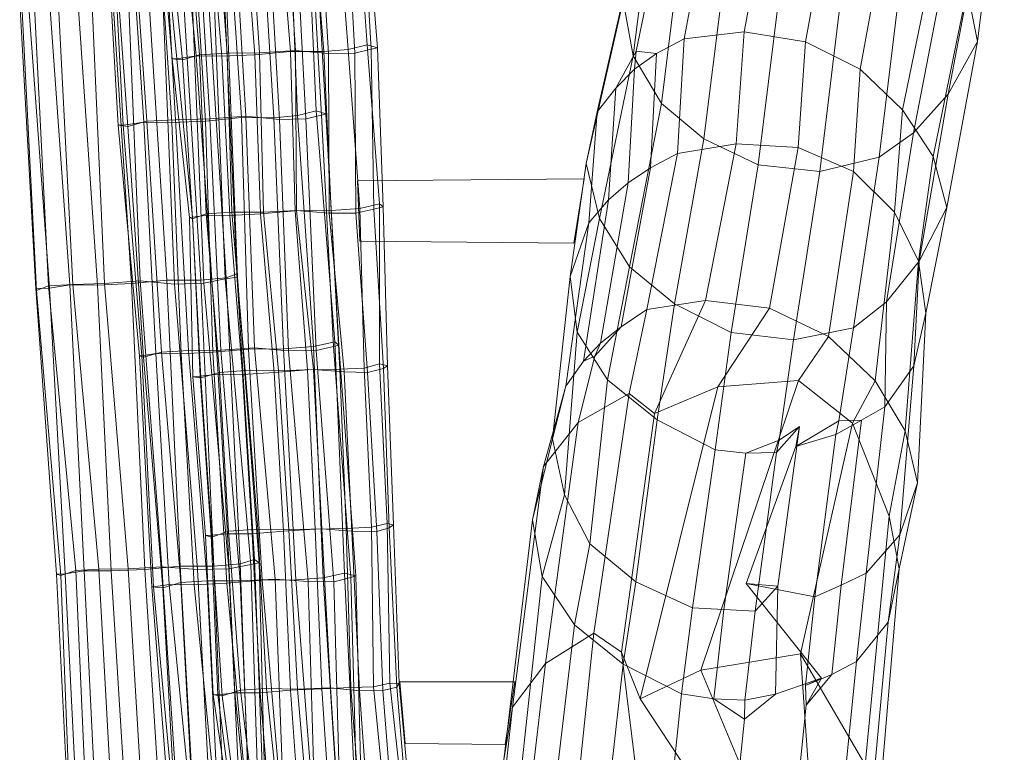
# Model space of a CAD drawing. Units: millimetres. Extents: x -6877 to 3740, y -4306 to 3020.
# Drawn here: x -3457 to -2979, y -1245 to -889 of the extents above; entities that cross this region are included whole.
import ezdxf

# ---------------------------------------------------------------- set-up
doc = ezdxf.new("R2010")
doc.units = ezdxf.units.MM
doc.linetypes.add('K5LT32776', pattern=[0])
doc.linetypes.add('K5LT32777', pattern=[0])
doc.layers.get('0').update_dxf_attribs({"true_color": 0x5890e1})

# ---------------------------------------------------------------- blocks, each defined once
blk = doc.blocks.new('U4')
at = {"color": 121, "linetype": 'K5LT32776', "lineweight": 18, "true_color": 0xa6e5e5}
for p, q in [((-2991.48, -899.3), (-2978.52, -792.75)), ((-3159, -906.3), (-3146.57, -808.53)), ((-3105.06, -894.6), (-3090.1, -813.54)), ((-3134.26, -898), (-3118.7, -817.19)), ((-3075.24, -899.47), (-3060.33, -817.31)), ((-3005.75, -924.97), (-2985.34, -817.43)), ((-3142.91, -832.29), (-3157.61, -904.1)), ((-3145.3, -929.46), (-3133.15, -830.95)), ((-3048.69, -912.71), (-3033.44, -831.06)), ((-3022.67, -943.81), (-3002.34, -838.43)), ((-3124.64, -946.68), (-3112.22, -847.63)), ((-3028.1, -932.65), (-3011.36, -851.57)), ((-3176.5, -933.58), (-3158.4, -854.36)), ((-3098.25, -959.28), (-3085.68, -857.19)), ((-3039.39, -955.65), (-3027.02, -853.38)), ((-3068.21, -962.59), (-3055.79, -859.81)), ((-3013.19, -955.33), (-2996.59, -874.5)), ((-2996.59, -874.5), (-2991.48, -899.3)), ((-3181.95, -958.78), (-3163.86, -879.57)), ((-3159, -906.3), (-3163.86, -879.57)), ((-3105.06, -894.6), (-3134.26, -898)), ((-3108.96, -949.08), (-3105.06, -894.6)), ((-3105.06, -894.6), (-3075.24, -899.47)), ((-3134.26, -898), (-3147.63, -905.09)), ((-3137.46, -953.82), (-3134.26, -898)), ((-3078.72, -950.92), (-3075.24, -899.47)), ((-3075.24, -899.47), (-3048.69, -912.71)), ((-3006.48, -980.17), (-2991.48, -899.3)), ((-2991.48, -899.3), (-3005.75, -924.97)), ((-3167.49, -921.97), (-3157.61, -904.1)), ((-3158.41, -912.85), (-3157.61, -904.1)), ((-3158.41, -912.85), (-3147.63, -905.09)), ((-3157.61, -904.1), (-3147.63, -905.09)), ((-3150.56, -960.84), (-3147.63, -905.09)), ((-3175.48, -985.55), (-3159, -906.3)), ((-3145.3, -929.46), (-3159, -906.3)), ((-3158.41, -912.85), (-3167.49, -921.97)), ((-3161.55, -968.13), (-3158.41, -912.85)), ((-3051.88, -962.57), (-3048.69, -912.71)), ((-3048.69, -912.71), (-3028.1, -932.65)), ((-3176.5, -933.58), (-3167.49, -921.97)), ((-3171.05, -976.36), (-3167.49, -921.97)), ((-3005.75, -924.97), (-3022.67, -943.81)), ((-3019.97, -1006.31), (-3005.75, -924.97)), ((-3181.95, -958.78), (-3176.5, -933.58)), ((-3180.68, -987.62), (-3176.5, -933.58)), ((-3160.88, -1008.95), (-3145.3, -929.46)), ((-3124.64, -946.68), (-3145.3, -929.46)), ((-3031.85, -982.41), (-3028.1, -932.65)), ((-3028.1, -932.65), (-3013.19, -955.33)), ((-3138.96, -1027.03), (-3124.64, -946.68)), ((-3098.25, -959.28), (-3124.64, -946.68)), ((-3022.67, -943.81), (-3039.39, -955.65)), ((-3035.9, -1026.03), (-3022.67, -943.81)), ((-3108.96, -949.08), (-3137.46, -953.82)), ((-3123.81, -1025.33), (-3108.96, -949.08)), ((-3108.96, -949.08), (-3078.72, -950.92)), ((-3092.78, -1029.15), (-3078.72, -950.92)), ((-3078.72, -950.92), (-3051.88, -962.57)), ((-3152.39, -1029.75), (-3137.46, -953.82)), ((-3137.46, -953.82), (-3150.56, -960.84)), ((-3039.39, -955.65), (-3068.21, -962.59)), ((-3051.89, -1038.62), (-3039.39, -955.65)), ((-3020.25, -1006.3), (-3013.19, -955.33)), ((-3013.19, -955.33), (-3006.48, -980.17)), ((-3189.68, -1013.66), (-3181.95, -958.78)), ((-3175.48, -985.55), (-3181.95, -958.78)), ((-3164.84, -1038.18), (-3150.56, -960.84)), ((-3161.55, -968.13), (-3150.56, -960.84)), ((-3111.39, -1040.89), (-3098.25, -959.28)), ((-3068.21, -962.59), (-3098.25, -959.28)), ((-3081.11, -1044.56), (-3068.21, -962.59)), ((-3064.01, -1042.86), (-3051.88, -962.57)), ((-3051.88, -962.57), (-3031.85, -982.41)), ((-3174.88, -1046.11), (-3161.55, -968.13)), ((-3161.55, -968.13), (-3171.05, -976.36)), ((-3183.15, -1054.96), (-3171.05, -976.36)), ((-3180.68, -987.62), (-3171.05, -976.36)), ((-3006.48, -980.17), (-3019.97, -1006.31)), ((-3016.64, -1031.57), (-3006.48, -980.17)), ((-3186.32, -1040.86), (-3175.48, -985.55)), ((-3160.88, -1008.95), (-3175.48, -985.55)), ((-3041.3, -1064.46), (-3031.85, -982.41)), ((-3031.85, -982.41), (-3020.25, -1006.3)), ((-3191.83, -1067.03), (-3180.68, -987.62)), ((-3189.68, -1013.66), (-3180.68, -987.62)), ((-3171.57, -1064.03), (-3160.88, -1008.95)), ((-3138.96, -1027.03), (-3160.88, -1008.95)), ((-3019.97, -1006.31), (-3035.9, -1026.03)), ((-3026.75, -1088.83), (-3020.25, -1006.3)), ((-3022.52, -1057.12), (-3019.97, -1006.31)), ((-3020.25, -1006.3), (-3016.64, -1031.57)), ((-3198.2, -1092.78), (-3189.68, -1013.66)), ((-3186.32, -1040.86), (-3189.68, -1013.66)), ((-3123.81, -1025.33), (-3152.39, -1029.75)), ((-3148.69, -1080.38), (-3123.81, -1025.33)), ((-3147.34, -1083.53), (-3138.96, -1027.03)), ((-3111.39, -1040.89), (-3138.96, -1027.03)), ((-3123.81, -1025.33), (-3092.78, -1029.15)), ((-3117.79, -1067.44), (-3092.78, -1029.15)), ((-3092.78, -1029.15), (-3064.01, -1042.86)), ((-3035.9, -1026.03), (-3051.89, -1038.62)), ((-3036.64, -1077.13), (-3035.9, -1026.03)), ((-3152.39, -1029.75), (-3164.84, -1038.18)), ((-3161.05, -1070.71), (-3152.39, -1029.75)), ((-3016.64, -1031.57), (-3022.52, -1057.12)), ((-3020.82, -1114.11), (-3016.64, -1031.57)), ((-3164.84, -1038.18), (-3177.72, -1052.46)), ((-3174.88, -1046.11), (-3164.84, -1038.18)), ((-3051.89, -1038.62), (-3081.11, -1044.56)), ((-3051.89, -1038.62), (-3059.03, -1084.01)), ((-3192.52, -1119.98), (-3186.32, -1040.86)), ((-3171.57, -1064.03), (-3186.32, -1040.86)), ((-3119.14, -1098.16), (-3111.39, -1040.89)), ((-3081.11, -1044.56), (-3111.39, -1040.89)), ((-3078.7, -1064.4), (-3064.01, -1042.86)), ((-3064.01, -1042.86), (-3041.3, -1064.46)), ((-3174.88, -1046.11), (-3183.15, -1054.96)), ((-3174.88, -1046.11), (-3177.72, -1052.46)), ((-3081.11, -1044.56), (-3087.97, -1093.36)), ((-3185.8, -1084.7), (-3177.72, -1052.46)), ((-3177.72, -1052.46), (-3183.15, -1054.96)), ((-3191.83, -1067.03), (-3183.15, -1054.96)), ((-3022.52, -1057.12), (-3036.64, -1077.13)), ((-3029.31, -1139.53), (-3022.52, -1057.12)), ((-3202.6, -1106.13), (-3191.83, -1067.03)), ((-3198.2, -1092.78), (-3191.83, -1067.03)), ((-3180.06, -1143.79), (-3171.57, -1064.03)), ((-3147.34, -1083.53), (-3171.57, -1064.03)), ((-3155.7, -1219.27), (-3117.79, -1067.44)), ((-3148.69, -1080.38), (-3117.79, -1067.44)), ((-3126.09, -1205.39), (-3078.7, -1064.4)), ((-3117.79, -1067.44), (-3078.7, -1064.4)), ((-3078.7, -1064.4), (-3052.41, -1085.1)), ((-3052.41, -1085.1), (-3041.3, -1064.46)), ((-3041.3, -1064.46), (-3026.75, -1088.83)), ((-3185.8, -1084.7), (-3161.05, -1070.71)), ((-3178.15, -1187.39), (-3161.05, -1070.71)), ((-3148.69, -1080.38), (-3161.05, -1070.71)), ((-3036.64, -1077.13), (-3047.91, -1083.71)), ((-3045.7, -1158.07), (-3036.64, -1077.13)), ((-3164.67, -1196.53), (-3148.69, -1080.38)), ((-3202.6, -1106.13), (-3185.8, -1084.7)), ((-3201.72, -1202.09), (-3185.8, -1084.7)), ((-3157.7, -1162.25), (-3147.34, -1083.53)), ((-3119.14, -1098.16), (-3147.34, -1083.53)), ((-3089.27, -1099.45), (-3078.11, -1086.78)), ((-3088.7, -1164.52), (-3078.11, -1086.78)), ((-3078.11, -1086.78), (-3087.97, -1093.36)), ((-3059.03, -1084.01), (-3079.95, -1096.48)), ((-3079.95, -1096.48), (-3078.11, -1086.78)), ((-3077.73, -1197.43), (-3052.41, -1085.1)), ((-3060.47, -1090.54), (-3047.91, -1083.71)), ((-3060.47, -1090.54), (-3059.03, -1084.01)), ((-3047.91, -1083.71), (-3059.03, -1084.01)), ((-3057.9, -1163.95), (-3047.91, -1083.71)), ((-3052.41, -1085.1), (-3034.58, -1130.35)), ((-3060.47, -1090.54), (-3079.95, -1096.48)), ((-3070.66, -1169.62), (-3060.47, -1090.54)), ((-3034.58, -1130.35), (-3026.75, -1088.83)), ((-3026.75, -1088.83), (-3020.82, -1114.11)), ((-3207.95, -1132.2), (-3198.2, -1092.78)), ((-3192.52, -1119.98), (-3198.2, -1092.78)), ((-3087.97, -1093.36), (-3104.2, -1099.72)), ((-3104.07, -1163.18), (-3079.95, -1096.48)), ((-3089.27, -1099.45), (-3087.97, -1093.36)), ((-3130.15, -1174.95), (-3119.14, -1098.16)), ((-3119.14, -1098.16), (-3104.2, -1099.72)), ((-3114.93, -1175.81), (-3104.2, -1099.72)), ((-3089.27, -1099.45), (-3104.2, -1099.72)), ((-3099.71, -1176.62), (-3089.27, -1099.45)), ((-3217.69, -1223.31), (-3202.6, -1106.13)), ((-3207.95, -1132.2), (-3202.6, -1106.13)), ((-3029.65, -1155.93), (-3020.82, -1114.11)), ((-3020.82, -1114.11), (-3029.31, -1139.53)), ((-3203.27, -1159.69), (-3192.52, -1119.98)), ((-3180.06, -1143.79), (-3192.52, -1119.98)), ((-3221.97, -1249.05), (-3207.95, -1132.2)), ((-3203.27, -1159.69), (-3207.95, -1132.2)), ((-3046.2, -1251.4), (-3034.58, -1130.35)), ((-3034.58, -1130.35), (-3029.65, -1155.93)), ((-3029.31, -1139.53), (-3045.7, -1158.07)), ((-3035.01, -1181.98), (-3029.31, -1139.53)), ((-3187.62, -1183.23), (-3180.06, -1143.79)), ((-3157.7, -1162.25), (-3180.06, -1143.79)), ((-3045.7, -1158.07), (-3057.9, -1163.95)), ((-3050.47, -1201.06), (-3045.7, -1158.07)), ((-3039.85, -1277.1), (-3029.65, -1155.93)), ((-3029.65, -1155.93), (-3035.01, -1181.98)), ((-3215.87, -1276.65), (-3203.27, -1159.69)), ((-3187.62, -1183.23), (-3203.27, -1159.69)), ((-3163.94, -1202.39), (-3157.7, -1162.25)), ((-3130.15, -1174.95), (-3157.7, -1162.25)), ((-3104.07, -1163.18), (-3088.7, -1164.52)), ((-3067.44, -1209.18), (-3104.07, -1163.18)), ((-3070.66, -1169.62), (-3104.07, -1163.18)), ((-3099.71, -1176.62), (-3088.7, -1164.52)), ((-3089.82, -1217.04), (-3088.7, -1164.52)), ((-3070.66, -1169.62), (-3057.9, -1163.95)), ((-3062.44, -1207.36), (-3057.9, -1163.95)), ((-3075.2, -1212.84), (-3070.66, -1169.62)), ((-3135.46, -1216.91), (-3130.15, -1174.95)), ((-3130.15, -1174.95), (-3114.93, -1175.81)), ((-3119.82, -1219.31), (-3114.93, -1175.81)), ((-3099.71, -1176.62), (-3114.93, -1175.81)), ((-3104.7, -1220), (-3099.71, -1176.62)), ((-3035.01, -1181.98), (-3050.47, -1201.06)), ((-3046.05, -1302.68), (-3035.01, -1181.98)), ((-3201.72, -1202.09), (-3178.15, -1187.39)), ((-3187.62, -1183.23), (-3200.52, -1293.55)), ((-3163.94, -1202.39), (-3187.62, -1183.23)), ((-3186.32, -1264.93), (-3178.15, -1187.39)), ((-3164.67, -1196.53), (-3178.15, -1187.39)), ((-3164.67, -1196.53), (-3155.7, -1219.27)), ((-3156.63, -1262.25), (-3164.67, -1196.53)), ((-3126.09, -1205.39), (-3077.73, -1197.43)), ((-3070.26, -1303.43), (-3077.73, -1197.43)), ((-3077.73, -1197.43), (-3046.2, -1251.4)), ((-3050.47, -1201.06), (-3062.44, -1207.36)), ((-3062.35, -1320.78), (-3050.47, -1201.06)), ((-3217.69, -1223.31), (-3201.72, -1202.09)), ((-3210.59, -1278.21), (-3201.72, -1202.09)), ((-3177.15, -1320.65), (-3163.94, -1202.39)), ((-3135.46, -1216.91), (-3163.94, -1202.39)), ((-3155.7, -1219.27), (-3126.09, -1205.39)), ((-3094.83, -1280.61), (-3126.09, -1205.39)), ((-3067.44, -1209.18), (-3089.82, -1217.04)), ((-3075.2, -1212.84), (-3062.44, -1207.36)), ((-3075.2, -1212.84), (-3067.44, -1209.18)), ((-3074.85, -1222.33), (-3062.44, -1207.36)), ((-3067.44, -1209.18), (-3074.85, -1222.33)), ((-3075.2, -1212.84), (-3074.85, -1222.33)), ((-3124.67, -1266.14), (-3155.7, -1219.27)), ((-3147.8, -1334.57), (-3135.46, -1216.91)), ((-3135.46, -1216.91), (-3119.82, -1219.31)), ((-3119.82, -1219.31), (-3104.85, -1229.15)), ((-3104.7, -1220), (-3119.82, -1219.31)), ((-3104.85, -1229.15), (-3089.82, -1217.04)), ((-3104.7, -1220), (-3104.85, -1229.15)), ((-3104.7, -1220), (-3089.82, -1217.04)), ((-3226.27, -1299.62), (-3217.69, -1223.31)), ((-3221.97, -1249.05), (-3217.69, -1223.31)), ((-3086.1, -1333.32), (-3074.85, -1222.33)), ((-3116.42, -1338.31), (-3104.85, -1229.15))]:
    blk.add_line(p, q, dxfattribs=at)
blk = doc.blocks.new('U6')
at = {"color": 121, "linetype": 'K5LT32776', "lineweight": 18, "true_color": 0xa6e5e5}
for p, q in [((-3293.61, -823.48), (-3288.47, -900.9)), ((-3362.32, -827.83), (-3356.52, -905.02)), ((-3345.63, -827.34), (-3340.85, -904.79)), ((-3331.89, -826.87), (-3325.69, -904.18)), ((-3328.24, -826.03), (-3323.32, -903.65)), ((-3315.78, -826.97), (-3309.51, -904.21)), ((-3311.63, -827.63), (-3307.28, -905.1)), ((-3303.57, -825.8), (-3297.65, -903.19)), ((-3298.67, -827.33), (-3294.36, -904.99)), ((-3291.34, -825.52), (-3286.41, -903.01)), ((-3289.36, -824.94), (-3283.42, -902.34)), ((-3390.25, -830.42), (-3383.24, -907.72)), ((-3388.57, -830.56), (-3381.05, -907.75)), ((-3386.04, -831.11), (-3378.25, -908.28)), ((-3379.33, -829.12), (-3371.55, -906.37)), ((-3376.44, -828.56), (-3369.92, -905.78)), ((-3365.73, -829.19), (-3359.1, -906.49)), ((-3349.11, -828.53), (-3343.08, -905.78)), ((-3356.52, -905.02), (-3369.92, -905.78)), ((-3340.85, -904.79), (-3356.52, -905.02)), ((-3356.52, -905.02), (-3354.17, -982.38)), ((-3343.08, -905.78), (-3325.69, -904.18)), ((-3323.32, -903.65), (-3340.85, -904.79)), ((-3340.85, -904.79), (-3338.88, -982.4)), ((-3325.69, -904.18), (-3309.51, -904.21)), ((-3325.69, -904.18), (-3323.38, -981.77)), ((-3307.28, -905.1), (-3323.32, -903.65)), ((-3323.32, -903.65), (-3322.79, -981.59)), ((-3309.51, -904.21), (-3297.65, -903.19)), ((-3309.51, -904.21), (-3305.95, -981.53)), ((-3294.36, -904.99), (-3307.28, -905.1)), ((-3307.28, -905.1), (-3306.95, -982.81)), ((-3297.65, -903.19), (-3288.47, -900.9)), ((-3297.65, -903.19), (-3292.07, -980.63)), ((-3286.41, -903.01), (-3294.36, -904.99)), ((-3294.36, -904.99), (-3293.9, -982.86)), ((-3288.47, -900.9), (-3283.42, -902.34)), ((-3288.47, -900.9), (-3282.35, -978.3)), ((-3283.42, -902.34), (-3286.41, -903.01)), ((-3286.41, -903.01), (-3285.25, -980.87)), ((-3283.42, -902.34), (-3280.72, -979.88)), ((-3378.25, -908.28), (-3383.24, -907.72)), ((-3383.24, -907.72), (-3381.05, -907.75)), ((-3383.24, -907.72), (-3374.87, -984.99)), ((-3381.05, -907.75), (-3371.55, -906.37)), ((-3381.05, -907.75), (-3373.4, -984.85)), ((-3369.92, -905.78), (-3378.25, -908.28)), ((-3378.25, -908.28), (-3373.3, -985.62)), ((-3371.55, -906.37), (-3359.1, -906.49)), ((-3371.55, -906.37), (-3366.06, -983.81)), ((-3369.92, -905.78), (-3366.69, -983.2)), ((-3343.08, -905.78), (-3359.1, -906.49)), ((-3359.1, -906.49), (-3355.15, -984.01)), ((-3343.08, -905.78), (-3340.37, -983.23)), ((-3322.79, -981.59), (-3338.88, -982.4)), ((-3323.38, -981.77), (-3305.95, -981.53)), ((-3306.95, -982.81), (-3322.79, -981.59)), ((-3322.79, -981.59), (-3314.48, -1059.05)), ((-3305.95, -981.53), (-3292.07, -980.63)), ((-3305.95, -981.53), (-3301.66, -1058.85)), ((-3285.25, -980.87), (-3293.9, -982.86)), ((-3292.07, -980.63), (-3282.35, -978.3)), ((-3292.07, -980.63), (-3289.85, -1058.26)), ((-3280.72, -979.88), (-3285.25, -980.87)), ((-3285.25, -980.87), (-3280.4, -1058.49)), ((-3282.35, -978.3), (-3282.44, -1056.2)), ((-3282.35, -978.3), (-3280.72, -979.88)), ((-3280.72, -979.88), (-3278.49, -1057.25)), ((-3374.87, -984.99), (-3373.4, -984.85)), ((-3373.3, -985.62), (-3374.87, -984.99)), ((-3374.87, -984.99), (-3373.2, -1062.52)), ((-3373.4, -984.85), (-3366.06, -983.81)), ((-3373.4, -984.85), (-3369.61, -1062.19)), ((-3366.69, -983.2), (-3373.3, -985.62)), ((-3373.3, -985.62), (-3369.27, -1063.09)), ((-3354.17, -982.38), (-3366.69, -983.2)), ((-3366.69, -983.2), (-3360.29, -1060.38)), ((-3366.06, -983.81), (-3355.15, -984.01)), ((-3366.06, -983.81), (-3360.84, -1061.31)), ((-3340.37, -983.23), (-3355.15, -984.01)), ((-3355.15, -984.01), (-3349.08, -1061.44)), ((-3338.88, -982.4), (-3354.17, -982.38)), ((-3354.17, -982.38), (-3347.7, -1059.45)), ((-3340.37, -983.23), (-3323.38, -981.77)), ((-3340.37, -983.23), (-3333.61, -1060.39)), ((-3338.88, -982.4), (-3331.5, -1059.67)), ((-3323.38, -981.77), (-3317.38, -1059.13)), ((-3293.9, -982.86), (-3306.95, -982.81)), ((-3306.95, -982.81), (-3299.63, -1060.07)), ((-3293.9, -982.86), (-3288.31, -1060.38)), ((-3301.66, -1058.85), (-3289.85, -1058.26)), ((-3289.85, -1058.26), (-3282.44, -1056.2)), ((-3289.85, -1058.26), (-3286.35, -1135.76)), ((-3282.44, -1056.2), (-3278.49, -1057.25)), ((-3282.44, -1056.2), (-3278.65, -1133.92)), ((-3278.49, -1057.25), (-3280.4, -1058.49)), ((-3278.49, -1057.25), (-3275.63, -1134.57)), ((-3373.2, -1062.52), (-3369.61, -1062.19)), ((-3369.27, -1063.09), (-3373.2, -1062.52)), ((-3373.2, -1062.52), (-3367.04, -1139.72)), ((-3369.61, -1062.19), (-3360.84, -1061.31)), ((-3369.61, -1062.19), (-3364.31, -1139.67)), ((-3360.29, -1060.38), (-3369.27, -1063.09)), ((-3369.27, -1063.09), (-3364.01, -1140.54)), ((-3360.84, -1061.31), (-3349.08, -1061.44)), ((-3360.84, -1061.31), (-3356.35, -1138.9)), ((-3347.7, -1059.45), (-3360.29, -1060.38)), ((-3360.29, -1060.38), (-3355.79, -1137.7)), ((-3333.61, -1060.39), (-3349.08, -1061.44)), ((-3349.08, -1061.44), (-3344.32, -1138.91)), ((-3331.5, -1059.67), (-3347.7, -1059.45)), ((-3347.7, -1059.45), (-3341.61, -1136.69)), ((-3333.61, -1060.39), (-3317.38, -1059.13)), ((-3333.61, -1060.39), (-3329.19, -1137.63)), ((-3314.48, -1059.05), (-3331.5, -1059.67)), ((-3331.5, -1059.67), (-3326.55, -1137.06)), ((-3317.38, -1059.13), (-3301.66, -1058.85)), ((-3317.38, -1059.13), (-3313.75, -1136.74)), ((-3299.63, -1060.07), (-3314.48, -1059.05)), ((-3314.48, -1059.05), (-3310.55, -1136.51)), ((-3301.66, -1058.85), (-3298.66, -1136.32)), ((-3288.31, -1060.38), (-3299.63, -1060.07)), ((-3299.63, -1060.07), (-3295.81, -1137.69)), ((-3280.4, -1058.49), (-3288.31, -1060.38)), ((-3288.31, -1060.38), (-3283.7, -1137.84)), ((-3280.4, -1058.49), (-3277.7, -1136.06)), ((-3286.35, -1135.76), (-3278.65, -1133.92)), ((-3278.65, -1133.92), (-3275.63, -1134.57)), ((-3278.65, -1133.92), (-3277.36, -1211.71)), ((-3275.63, -1134.57), (-3277.7, -1136.06)), ((-3275.63, -1134.57), (-3272.93, -1211.89)), ((-3367.04, -1139.72), (-3364.31, -1139.67)), ((-3364.01, -1140.54), (-3367.04, -1139.72)), ((-3367.04, -1139.72), (-3363.38, -1217.33)), ((-3364.31, -1139.67), (-3356.35, -1138.9)), ((-3364.31, -1139.67), (-3361.11, -1217.41)), ((-3355.79, -1137.7), (-3364.01, -1140.54)), ((-3356.35, -1138.9), (-3344.32, -1138.91)), ((-3356.35, -1138.9), (-3352.79, -1216.36)), ((-3341.61, -1136.69), (-3355.79, -1137.7)), ((-3355.79, -1137.7), (-3349.99, -1215.04)), ((-3329.19, -1137.63), (-3344.32, -1138.91)), ((-3344.32, -1138.91), (-3340.48, -1216.38)), ((-3326.55, -1137.06), (-3341.61, -1136.69)), ((-3341.61, -1136.69), (-3337.4, -1214.2)), ((-3329.19, -1137.63), (-3313.75, -1136.74)), ((-3329.19, -1137.63), (-3325.78, -1215.08)), ((-3310.55, -1136.51), (-3326.55, -1137.06)), ((-3326.55, -1137.06), (-3322.28, -1214.57)), ((-3313.75, -1136.74), (-3298.66, -1136.32)), ((-3313.75, -1136.74), (-3310.48, -1214.42)), ((-3295.81, -1137.69), (-3310.55, -1136.51)), ((-3310.55, -1136.51), (-3306.27, -1213.94)), ((-3298.66, -1136.32), (-3286.35, -1135.76)), ((-3298.66, -1136.32), (-3296.35, -1213.73)), ((-3283.7, -1137.84), (-3295.81, -1137.69)), ((-3295.81, -1137.69), (-3292.12, -1215.46)), ((-3286.35, -1135.76), (-3285.33, -1213.46)), ((-3277.7, -1136.06), (-3283.7, -1137.84)), ((-3283.7, -1137.84), (-3280.74, -1215.27)), ((-3277.7, -1136.06), (-3274.06, -1213.63)), ((-3364.01, -1140.54), (-3358.93, -1217.86)), ((-3361.11, -1217.41), (-3352.79, -1216.36)), ((-3349.99, -1215.04), (-3358.93, -1217.86)), ((-3352.79, -1216.36), (-3340.48, -1216.38)), ((-3352.79, -1216.36), (-3344.98, -1293.51)), ((-3337.4, -1214.2), (-3349.99, -1215.04)), ((-3349.99, -1215.04), (-3340.85, -1292.09)), ((-3325.78, -1215.08), (-3340.48, -1216.38)), ((-3340.48, -1216.38), (-3334.14, -1293.71)), ((-3322.28, -1214.57), (-3337.4, -1214.2)), ((-3337.4, -1214.2), (-3329.36, -1291.42)), ((-3325.78, -1215.08), (-3310.48, -1214.42)), ((-3325.78, -1215.08), (-3320.22, -1292.55)), ((-3306.27, -1213.94), (-3322.28, -1214.57)), ((-3322.28, -1214.57), (-3315.72, -1292.08)), ((-3310.48, -1214.42), (-3296.35, -1213.73)), ((-3310.48, -1214.42), (-3305.21, -1291.9)), ((-3292.12, -1215.46), (-3306.27, -1213.94)), ((-3306.27, -1213.94), (-3301.07, -1291.47)), ((-3296.35, -1213.73), (-3285.33, -1213.46)), ((-3296.35, -1213.73), (-3290.48, -1290.93)), ((-3280.74, -1215.27), (-3292.12, -1215.46)), ((-3292.12, -1215.46), (-3286.63, -1293.01)), ((-3285.33, -1213.46), (-3277.36, -1211.71)), ((-3285.33, -1213.46), (-3277.55, -1290.84)), ((-3274.06, -1213.63), (-3280.74, -1215.27)), ((-3280.74, -1215.27), (-3274.63, -1292.65)), ((-3277.36, -1211.71), (-3272.93, -1211.89)), ((-3277.36, -1211.71), (-3268.77, -1289.06)), ((-3272.93, -1211.89), (-3274.06, -1213.63)), ((-3274.06, -1213.63), (-3267.36, -1291.23)), ((-3272.93, -1211.89), (-3265.61, -1288.96)), ((-3358.93, -1217.86), (-3363.38, -1217.33)), ((-3363.38, -1217.33), (-3361.11, -1217.41)), ((-3363.38, -1217.33), (-3351.92, -1294.65)), ((-3361.11, -1217.41), (-3350.87, -1294.66)), ((-3358.93, -1217.86), (-3348.74, -1294.83))]:
    blk.add_line(p, q, dxfattribs=at)
blk = doc.blocks.new('U7')
at = {"color": 121, "linetype": 'K5LT32776', "lineweight": 18, "true_color": 0xa6e5e5}
for p, q in [((-3354.22, -823.06), (-3347.48, -935.64)), ((-3326.82, -822.79), (-3322.27, -935.37)), ((-3318.2, -820.54), (-3313.28, -933.11)), ((-3317.21, -822.62), (-3310.62, -935.12)), ((-3315.11, -822.03), (-3308.45, -934.53)), ((-3415.94, -827.54), (-3409.59, -940.03)), ((-3412.92, -827.6), (-3407.1, -940.12)), ((-3412.89, -828.37), (-3404.81, -940.68)), ((-3404.62, -826.23), (-3397.1, -938.63)), ((-3403.4, -825.83), (-3395.55, -938.15)), ((-3390.86, -826.23), (-3383.45, -938.7)), ((-3388.24, -825.1), (-3381.61, -937.44)), ((-3374.2, -825.65), (-3366.99, -938.05)), ((-3371.67, -824.45), (-3365.02, -936.95)), ((-3357, -824.01), (-3349.62, -936.38)), ((-3340.59, -824.06), (-3333.89, -936.5)), ((-3337.66, -824.78), (-3331.03, -937.24)), ((-3324.14, -824.25), (-3318.31, -936.95)), ((-3322.27, -935.37), (-3313.28, -933.11)), ((-3313.28, -933.11), (-3308.45, -934.53)), ((-3313.28, -933.11), (-3304.2, -1045.46)), ((-3407.1, -940.12), (-3397.1, -938.63)), ((-3395.55, -938.15), (-3404.81, -940.68)), ((-3397.1, -938.63), (-3383.45, -938.7)), ((-3397.1, -938.63), (-3391.15, -1051.15)), ((-3381.61, -937.44), (-3395.55, -938.15)), ((-3395.55, -938.15), (-3388.53, -1050.5)), ((-3366.99, -938.05), (-3383.45, -938.7)), ((-3365.02, -936.95), (-3381.61, -937.44)), ((-3381.61, -937.44), (-3375.33, -1049.75)), ((-3366.99, -938.05), (-3349.62, -936.38)), ((-3366.99, -938.05), (-3363.53, -1050.61)), ((-3347.48, -935.64), (-3365.02, -936.95)), ((-3365.02, -936.95), (-3359.57, -1049.52)), ((-3349.62, -936.38), (-3333.89, -936.5)), ((-3349.62, -936.38), (-3346.15, -1049.01)), ((-3331.03, -937.24), (-3347.48, -935.64)), ((-3347.48, -935.64), (-3343.18, -1048.44)), ((-3333.89, -936.5), (-3322.27, -935.37)), ((-3333.89, -936.5), (-3329.14, -1048.99)), ((-3318.31, -936.95), (-3331.03, -937.24)), ((-3331.03, -937.24), (-3326.68, -1049.86)), ((-3322.27, -935.37), (-3314.46, -1047.81)), ((-3310.62, -935.12), (-3318.31, -936.95)), ((-3318.31, -936.95), (-3313.19, -1049.72)), ((-3308.45, -934.53), (-3310.62, -935.12)), ((-3310.62, -935.12), (-3304.84, -1047.72)), ((-3308.45, -934.53), (-3302.22, -1047.08)), ((-3404.81, -940.68), (-3409.59, -940.03)), ((-3409.59, -940.03), (-3407.1, -940.12)), ((-3409.59, -940.03), (-3399.11, -1052.29)), ((-3407.1, -940.12), (-3398.04, -1052.38)), ((-3404.81, -940.68), (-3397.19, -1053.02)), ((-3383.45, -938.7), (-3378.88, -1051.29)), ((-3343.18, -1048.44), (-3359.57, -1049.52)), ((-3326.68, -1049.86), (-3343.18, -1048.44)), ((-3343.18, -1048.44), (-3333.12, -1160.96)), ((-3329.14, -1048.99), (-3314.46, -1047.81)), ((-3314.46, -1047.81), (-3304.2, -1045.46)), ((-3314.46, -1047.81), (-3309.78, -1160.45)), ((-3304.84, -1047.72), (-3313.19, -1049.72)), ((-3302.22, -1047.08), (-3304.84, -1047.72)), ((-3304.84, -1047.72), (-3296.34, -1160.29)), ((-3304.2, -1045.46), (-3302.22, -1047.08)), ((-3304.2, -1045.46), (-3299.38, -1158.07)), ((-3302.22, -1047.08), (-3293.99, -1159.43)), ((-3397.19, -1053.02), (-3399.11, -1052.29)), ((-3399.11, -1052.29), (-3398.04, -1052.38)), ((-3399.11, -1052.29), (-3393.13, -1164.81)), ((-3398.04, -1052.38), (-3391.15, -1051.15)), ((-3398.04, -1052.38), (-3392.42, -1164.72)), ((-3388.53, -1050.5), (-3397.19, -1053.02)), ((-3397.19, -1053.02), (-3387.8, -1165.22)), ((-3391.15, -1051.15), (-3378.88, -1051.29)), ((-3391.15, -1051.15), (-3384.66, -1163.66)), ((-3375.33, -1049.75), (-3388.53, -1050.5)), ((-3388.53, -1050.5), (-3379.1, -1162.67)), ((-3363.53, -1050.61), (-3378.88, -1051.29)), ((-3378.88, -1051.29), (-3372.56, -1163.79)), ((-3359.57, -1049.52), (-3375.33, -1049.75)), ((-3375.33, -1049.75), (-3366.2, -1161.84)), ((-3363.53, -1050.61), (-3346.15, -1049.01)), ((-3363.53, -1050.61), (-3356.71, -1162.96)), ((-3359.57, -1049.52), (-3350.23, -1161.82)), ((-3346.15, -1049.01), (-3329.14, -1048.99)), ((-3346.15, -1049.01), (-3339.53, -1161.5)), ((-3329.14, -1048.99), (-3323.19, -1161.32)), ((-3313.19, -1049.72), (-3326.68, -1049.86)), ((-3326.68, -1049.86), (-3317.05, -1162.17)), ((-3313.19, -1049.72), (-3304.56, -1162.26)), ((-3309.78, -1160.45), (-3299.38, -1158.07)), ((-3299.38, -1158.07), (-3293.99, -1159.43)), ((-3299.38, -1158.07), (-3294.06, -1270.79)), ((-3392.42, -1164.72), (-3384.66, -1163.66)), ((-3379.1, -1162.67), (-3387.8, -1165.22)), ((-3384.66, -1163.66), (-3372.56, -1163.79)), ((-3384.66, -1163.66), (-3373.61, -1275.97)), ((-3366.2, -1161.84), (-3379.1, -1162.67)), ((-3379.1, -1162.67), (-3372.92, -1275.04)), ((-3356.71, -1162.96), (-3372.56, -1163.79)), ((-3350.23, -1161.82), (-3366.2, -1161.84)), ((-3366.2, -1161.84), (-3360.83, -1274.14)), ((-3356.71, -1162.96), (-3339.53, -1161.5)), ((-3356.71, -1162.96), (-3346.4, -1275.05)), ((-3333.12, -1160.96), (-3350.23, -1161.82)), ((-3350.23, -1161.82), (-3345.46, -1274.41)), ((-3339.53, -1161.5), (-3323.19, -1161.32)), ((-3339.53, -1161.5), (-3329.92, -1273.77)), ((-3317.05, -1162.17), (-3333.12, -1160.96)), ((-3333.12, -1160.96), (-3328.96, -1273.82)), ((-3323.19, -1161.32), (-3309.78, -1160.45)), ((-3323.19, -1161.32), (-3314.47, -1273.51)), ((-3304.56, -1162.26), (-3317.05, -1162.17)), ((-3317.05, -1162.17), (-3313.79, -1274.81)), ((-3309.78, -1160.45), (-3302.5, -1272.91)), ((-3296.34, -1160.29), (-3304.56, -1162.26)), ((-3304.56, -1162.26), (-3301.49, -1275.06)), ((-3293.99, -1159.43), (-3296.34, -1160.29)), ((-3296.34, -1160.29), (-3293.34, -1273.16)), ((-3293.99, -1159.43), (-3291.09, -1271.9)), ((-3393.13, -1164.81), (-3392.42, -1164.72)), ((-3387.8, -1165.22), (-3393.13, -1164.81)), ((-3393.13, -1164.81), (-3384.46, -1277.1)), ((-3392.42, -1164.72), (-3381.96, -1276.83)), ((-3387.8, -1165.22), (-3381.52, -1277.73)), ((-3372.56, -1163.79), (-3361.42, -1276.07))]:
    blk.add_line(p, q, dxfattribs=at)
blk = doc.blocks.new('U8')
at = {"color": 121, "linetype": 'K5LT32776', "lineweight": 18, "true_color": 0xa6e5e5}
for p, q in [((-3365.76, -875.28), (-3356.98, -1014.35)), ((-3362.89, -875.6), (-3357.44, -1014.92)), ((-3358.02, -873.1), (-3351.84, -1012.35)), ((-3357, -874.75), (-3351.52, -1014.07)), ((-3457.43, -880.38), (-3449.57, -1019.54)), ((-3453.22, -880.33), (-3442.92, -1019.34)), ((-3450.45, -879.05), (-3443.48, -1018.19)), ((-3442.88, -878.8), (-3433.08, -1017.82)), ((-3438.69, -878.52), (-3431.64, -1017.6)), ((-3429.21, -878.75), (-3419.62, -1017.86)), ((-3422.43, -877.87), (-3416.19, -1017.17)), ((-3412.09, -878.1), (-3403.02, -1017.15)), ((-3404.6, -876.44), (-3398.87, -1015.83)), ((-3394.73, -876.43), (-3385.79, -1015.46)), ((-3387.79, -878.11), (-3382.21, -1017.38)), ((-3377.91, -876.45), (-3369.37, -1015.52)), ((-3373.64, -877.5), (-3367.83, -1016.94)), ((-3456.45, -881.36), (-3449.3, -1020.49)), ((-3369.37, -1015.52), (-3356.98, -1014.35)), ((-3357.44, -1014.92), (-3367.83, -1016.94)), ((-3351.52, -1014.07), (-3357.44, -1014.92)), ((-3357.44, -1014.92), (-3344.97, -1153.86)), ((-3356.98, -1014.35), (-3351.84, -1012.35)), ((-3356.98, -1014.35), (-3350.26, -1153.6)), ((-3351.84, -1012.35), (-3351.52, -1014.07)), ((-3351.84, -1012.35), (-3343.15, -1151.46)), ((-3351.52, -1014.07), (-3341.02, -1153.1)), ((-3449.57, -1019.54), (-3442.92, -1019.34)), ((-3449.3, -1020.49), (-3449.57, -1019.54)), ((-3449.57, -1019.54), (-3439.59, -1158.54)), ((-3443.48, -1018.19), (-3449.3, -1020.49)), ((-3431.64, -1017.6), (-3443.48, -1018.19)), ((-3443.48, -1018.19), (-3430.06, -1156.86)), ((-3442.92, -1019.34), (-3433.08, -1017.82)), ((-3442.92, -1019.34), (-3435.24, -1158.4)), ((-3433.08, -1017.82), (-3419.62, -1017.86)), ((-3433.08, -1017.82), (-3426.1, -1156.99)), ((-3416.19, -1017.17), (-3431.64, -1017.6)), ((-3431.64, -1017.6), (-3418.97, -1156.24)), ((-3403.02, -1017.15), (-3419.62, -1017.86)), ((-3419.62, -1017.86), (-3412.91, -1157.04)), ((-3398.87, -1015.83), (-3416.19, -1017.17)), ((-3416.19, -1017.17), (-3404.6, -1156.08)), ((-3403.02, -1017.15), (-3385.79, -1015.46)), ((-3403.02, -1017.15), (-3396.52, -1156.27)), ((-3382.21, -1017.38), (-3398.87, -1015.83)), ((-3398.87, -1015.83), (-3388.27, -1154.99)), ((-3385.79, -1015.46), (-3369.37, -1015.52)), ((-3385.79, -1015.46), (-3379.35, -1154.66)), ((-3367.83, -1016.94), (-3382.21, -1017.38)), ((-3382.21, -1017.38), (-3370.88, -1156.32)), ((-3369.37, -1015.52), (-3362.96, -1154.67)), ((-3367.83, -1016.94), (-3355.7, -1156.04)), ((-3449.3, -1020.49), (-3437.5, -1159.3)), ((-3362.96, -1154.67), (-3350.26, -1153.6)), ((-3344.97, -1153.86), (-3355.7, -1156.04)), ((-3350.26, -1153.6), (-3343.15, -1151.46)), ((-3350.26, -1153.6), (-3345.15, -1292.98)), ((-3341.02, -1153.1), (-3344.97, -1153.86)), ((-3344.97, -1153.86), (-3340.58, -1293.42)), ((-3343.15, -1151.46), (-3341.02, -1153.1)), ((-3343.15, -1151.46), (-3338.03, -1290.81)), ((-3341.02, -1153.1), (-3337.49, -1292.48)), ((-3439.59, -1158.54), (-3435.24, -1158.4)), ((-3437.5, -1159.3), (-3439.59, -1158.54)), ((-3439.59, -1158.54), (-3432.56, -1297.77)), ((-3430.06, -1156.86), (-3437.5, -1159.3)), ((-3435.24, -1158.4), (-3426.1, -1156.99)), ((-3435.24, -1158.4), (-3428.39, -1297.43)), ((-3418.97, -1156.24), (-3430.06, -1156.86)), ((-3430.06, -1156.86), (-3423.94, -1296)), ((-3426.1, -1156.99), (-3412.91, -1157.04)), ((-3426.1, -1156.99), (-3419.1, -1296.24)), ((-3404.6, -1156.08), (-3418.97, -1156.24)), ((-3418.97, -1156.24), (-3411.31, -1295.18)), ((-3396.52, -1156.27), (-3412.91, -1157.04)), ((-3412.91, -1157.04), (-3404.28, -1296.18)), ((-3388.27, -1154.99), (-3404.6, -1156.08)), ((-3404.6, -1156.08), (-3396.31, -1295.22)), ((-3396.52, -1156.27), (-3379.35, -1154.66)), ((-3396.52, -1156.27), (-3387.84, -1295.28)), ((-3370.88, -1156.32), (-3388.27, -1154.99)), ((-3388.27, -1154.99), (-3379.21, -1294.33)), ((-3379.35, -1154.66), (-3362.96, -1154.67)), ((-3379.35, -1154.66), (-3371.53, -1293.83)), ((-3355.7, -1156.04), (-3370.88, -1156.32)), ((-3370.88, -1156.32), (-3363.39, -1295.51)), ((-3362.96, -1154.67), (-3357.16, -1293.76)), ((-3355.7, -1156.04), (-3349.2, -1295.46)), ((-3437.5, -1159.3), (-3432.08, -1298.49))]:
    blk.add_line(p, q, dxfattribs=at)

msp = doc.modelspace()

# ---------------------------------------------------------------- linework, layer by layer
at = {"color": 121, "linetype": 'K5LT32777', "lineweight": 18, "true_color": 0xa6e5e5}
for points in [[(-3293.12, -967.19), (-3182.87, -966.12), (-3187.92, -997.41), (-3291.92, -996.55)], [(-3272.61, -1211.01), (-3216.53, -1211.01), (-3221.35, -1241.58), (-3269.96, -1241.1)]]:
    msp.add_lwpolyline(points, close=True, dxfattribs=at)

# ---------------------------------------------------------------- block references
for name in ['U8', 'U7', 'U6', 'U4']:
    msp.add_blockref(name, (0, 0))

doc.saveas('drawing.dxf')
